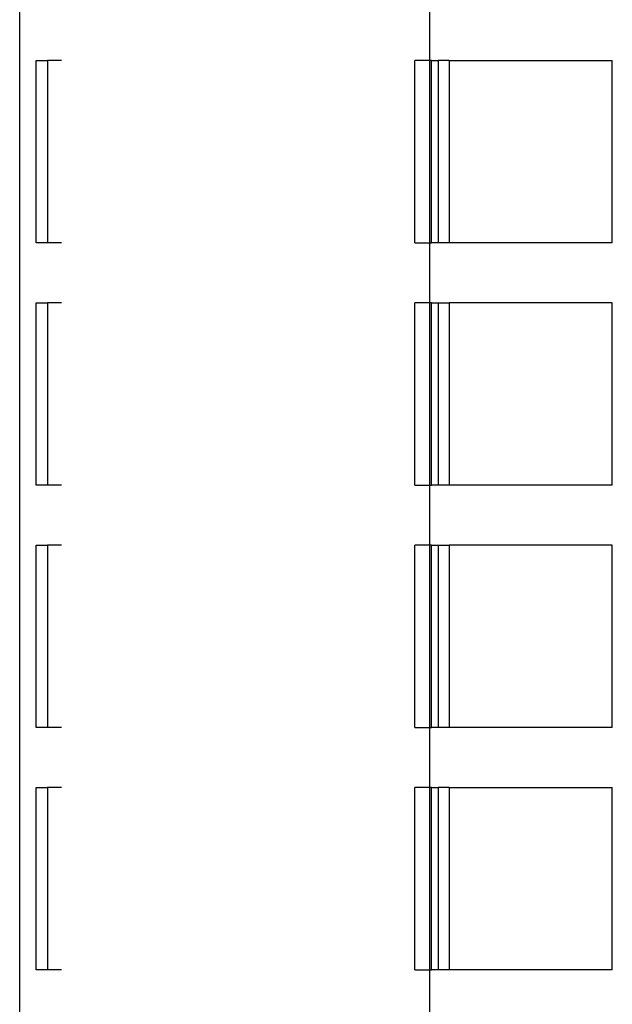
# Model space of a CAD drawing. Units: millimetres. Extents: x 27983 to 126468, y 34780 to 57831.
# Drawn here: x 95762 to 97062, y 47094 to 49254 of the extents above; entities that cross this region are included whole.
import ezdxf

# ---------------------------------------------------------------- set-up
doc = ezdxf.new("R2010")
doc.units = ezdxf.units.MM
doc.layers.add('cut', color=6, linetype='Continuous', lineweight=25)

# ---------------------------------------------------------------- blocks, each defined once
blk = doc.blocks.new('theatre stage 2flr')
for p, q in [((-10014.5, 2113.9), (-10014.5, 2245.7)), ((-10822.9, 2113.9), (-10853.2, 2113.9)), ((-10014.5, 1713.9), (-10014.5, 2113.9)), ((-10011.3, 1713.9), (-10011.3, 2113.9)), ((-9972.6, 2113.9), (-9996.7, 2113.9)), ((-9972.6, 2113.9), (-9972.6, 1713.9)), ((-9972.6, 2113.9), (-9614.5, 2113.9)), ((-9614.5, 1713.9), (-9614.5, 2113.9)), ((-10822.9, 1713.9), (-10853.2, 1713.9)), ((-10014.5, 1582), (-10014.5, 1713.9)), ((-9972.6, 1713.9), (-9996.7, 1713.9)), ((-9614.5, 1713.9), (-9972.6, 1713.9)), ((-10822.9, 1582), (-10853.2, 1582)), ((-10014.5, 1182), (-10014.5, 1582)), ((-10011.3, 1182), (-10011.3, 1582)), ((-9996.7, 1582), (-9972.6, 1582)), ((-9972.6, 1582), (-9972.6, 1182)), ((-9614.5, 1582), (-9972.6, 1582)), ((-9614.5, 1182), (-9614.5, 1582)), ((-10822.9, 1182), (-10853.2, 1182)), ((-10014.5, 1050.1), (-10014.5, 1182)), ((-9972.6, 1182), (-9996.7, 1182)), ((-9614.5, 1182), (-9972.6, 1182)), ((-10822.9, 1050.1), (-10853.2, 1050.1)), ((-10014.5, 650.1), (-10014.5, 1050.1)), ((-10011.3, 650.1), (-10011.3, 1050.1)), ((-9996.7, 1050.1), (-9972.6, 1050.1)), ((-9972.6, 1050.1), (-9972.6, 650.1)), ((-9614.5, 1050.1), (-9972.6, 1050.1)), ((-9614.5, 650.1), (-9614.5, 1050.1)), ((-10822.9, 650.1), (-10853.2, 650.1)), ((-10014.5, 518.2), (-10014.5, 650.1)), ((-9972.6, 650.1), (-9996.7, 650.1)), ((-9614.5, 650.1), (-9972.6, 650.1)), ((-10822.9, 518.2), (-10853.2, 518.2)), ((-10014.5, 118.2), (-10014.5, 518.2)), ((-10011.3, 118.2), (-10011.3, 518.2)), ((-9972.6, 518.2), (-9996.7, 518.2)), ((-9972.6, 518.2), (-9972.6, 118.2)), ((-9972.6, 518.2), (-9614.5, 518.2)), ((-9614.5, 118.2), (-9614.5, 518.2)), ((-10822.9, 118.2), (-10853.2, 118.2)), ((-10014.5, -13.6), (-10014.5, 118.2)), ((-9972.6, 118.2), (-9996.7, 118.2)), ((-9614.5, 118.2), (-9972.6, 118.2))]:
    blk.add_line(p, q)
at = {"layer": 'cut'}
for p, q in [((-10914.5, -7328), (-10914.5, 5837)), ((-10878.6, 2113.9), (-10853.2, 2113.9)), ((-10878.6, 1713.9), (-10878.6, 2113.9)), ((-10853.2, 2113.9), (-10853.2, 1713.9)), ((-10014.5, 2113.9), (-10047.6, 2113.9)), ((-10047.6, 1713.9), (-10047.6, 2113.9)), ((-10011.3, 2113.9), (-10014.5, 2113.9)), ((-10011.3, 2113.9), (-9996.7, 2113.9)), ((-9996.7, 2113.9), (-9996.7, 1713.9)), ((-10853.2, 1713.9), (-10878.6, 1713.9)), ((-10047.6, 1713.9), (-10014.5, 1713.9)), ((-10014.5, 1713.9), (-10011.3, 1713.9)), ((-9996.7, 1713.9), (-10011.3, 1713.9)), ((-10878.6, 1582), (-10853.2, 1582)), ((-10878.6, 1182), (-10878.6, 1582)), ((-10853.2, 1582), (-10853.2, 1182)), ((-10014.5, 1582), (-10047.6, 1582)), ((-10047.6, 1182), (-10047.6, 1582)), ((-10011.3, 1582), (-10014.5, 1582)), ((-10011.3, 1582), (-9996.7, 1582)), ((-9996.7, 1582), (-9996.7, 1182)), ((-10853.2, 1182), (-10878.6, 1182)), ((-10047.6, 1182), (-10014.5, 1182)), ((-10014.5, 1182), (-10011.3, 1182)), ((-9996.7, 1182), (-10011.3, 1182)), ((-10878.6, 1050.1), (-10853.2, 1050.1)), ((-10878.6, 650.1), (-10878.6, 1050.1)), ((-10853.2, 1050.1), (-10853.2, 650.1)), ((-10014.5, 1050.1), (-10047.6, 1050.1)), ((-10047.6, 650.1), (-10047.6, 1050.1)), ((-10011.3, 1050.1), (-10014.5, 1050.1)), ((-10011.3, 1050.1), (-9996.7, 1050.1)), ((-9996.7, 1050.1), (-9996.7, 650.1)), ((-10853.2, 650.1), (-10878.6, 650.1)), ((-10047.6, 650.1), (-10014.5, 650.1)), ((-10014.5, 650.1), (-10011.3, 650.1)), ((-9996.7, 650.1), (-10011.3, 650.1)), ((-10878.6, 518.2), (-10853.2, 518.2)), ((-10878.6, 118.2), (-10878.6, 518.2)), ((-10853.2, 518.2), (-10853.2, 118.2)), ((-10014.5, 518.2), (-10047.6, 518.2)), ((-10047.6, 118.2), (-10047.6, 518.2)), ((-10011.3, 518.2), (-10014.5, 518.2)), ((-10011.3, 518.2), (-9996.7, 518.2)), ((-9996.7, 518.2), (-9996.7, 118.2)), ((-10853.2, 118.2), (-10878.6, 118.2)), ((-10047.6, 118.2), (-10014.5, 118.2)), ((-10014.5, 118.2), (-10011.3, 118.2)), ((-9996.7, 118.2), (-10011.3, 118.2))]:
    blk.add_line(p, q, dxfattribs=at)

msp = doc.modelspace()

# ---------------------------------------------------------------- block references
msp.add_blockref('theatre stage 2flr', (106676.2, 47051.1))

doc.saveas('drawing.dxf')
